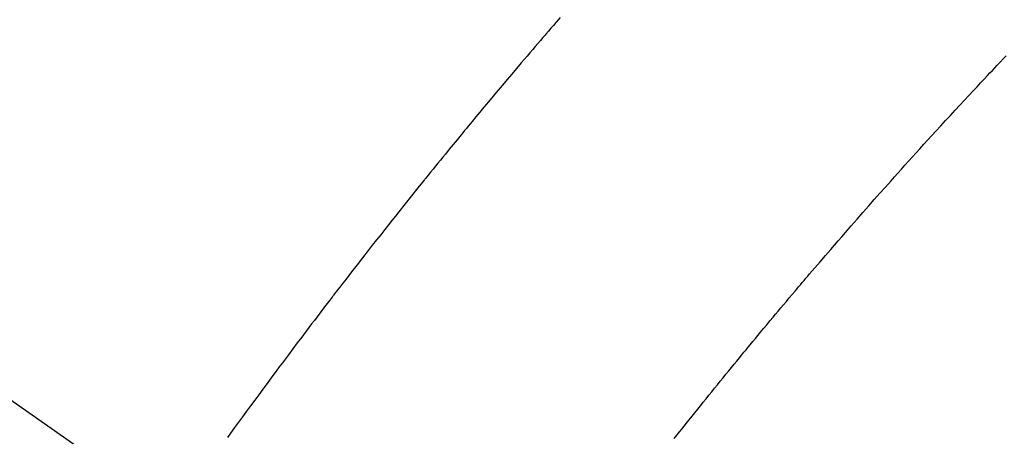
# Model space of a CAD drawing. Extents: x 27948 to 54421, y -25 to 8845.
# Drawn here: x 43881 to 43899, y 6793 to 6800 of the extents above; entities that cross this region are included whole.
import ezdxf

# ---------------------------------------------------------------- set-up
doc = ezdxf.new("R2010")
doc.units = 0
doc.header["$LTSCALE"] = 50
doc.header["$MEASUREMENT"] = 0
doc.linetypes.add('CENTER2', pattern=[1.125, 0.75, -0.125, 0.125, -0.125])
doc.linetypes.add('HIDDEN', pattern=[0.375, 0.25, -0.125])
doc.layers.get('0').update_dxf_attribs({"linetype": 'CONTINUOUS'})
doc.layers.get('DEFPOINTS').update_dxf_attribs({"color": 146, "linetype": 'CONTINUOUS'})
doc.layers.add('150-機器', color=8, linetype='CONTINUOUS')
doc.layers.add('166-寸法B', color=11, linetype='CONTINUOUS')
doc.styles.add('KH001', font='txt')
doc.dimstyles.new('KH1xx030', dxfattribs={"dimscale": 30, "dimtxt": 2, "dimasz": 0.6, "dimexe": 0.3, "dimexo": 1.2, "dimgap": 0.5, "dimtad": 3, "dimdec": 1, "dimdsep": 46, "dimlunit": 6, "dimtxsty": 'KH001', "dimblk": 'DOT', "dimcen": 1, "dimdle": 1, "dimclrd": 256, "dimclre": 256, "dimclrt": 256, "dimadec": 0, "dimazin": 0, "dimtfac": 1, "dimtdec": 1, "dimtix": 1, "dimtmove": 2, "dimatfit": 3, "dimldrblk": 'CLOSEDBLANK', "dimfxl": 1, "dimtolj": 1, "dimtzin": 0, "dimlwd": -1, "dimlwe": -1, "dimarcsym": 0})

# ---------------------------------------------------------------- blocks, each defined once
blk = doc.blocks.new('_Dot')
at = {"color": 0, "linetype": 'ByBlock', "lineweight": -2}
blk.add_line((-0.5, 0), (-1, 0), dxfattribs=at)
at = {"color": 0, "linetype": 'ByBlock', "const_width": 0.5}
blk.add_lwpolyline([(-0.25, 0, 1), (0.25, 0, 1)], format="xyb", close=True, dxfattribs=at)
blk = doc.blocks.new('*D68')
at = {"layer": '166-寸法B', "transparency": 16777216}
for p, q in [((43983.992, 7009.942), (43983.992, 7166.884)), ((43809.882, 7009.942), (43992.992, 7009.942)), ((43983.992, 6752.942), (43983.992, 6991.942)), ((43839.882, 6734.942), (43992.992, 6734.942))]:
    blk.add_line(p, q, dxfattribs=at)
at = {"layer": 'DEFPOINTS', "color": 0, "transparency": 16777216}
for p in [(43773.882, 7009.942), (43983.992, 7009.942), (43803.882, 6734.942)]:
    blk.add_point(p, dxfattribs=at)
at = {"layer": '166-寸法B', "transparency": 16777216, "xscale": 18, "yscale": 18, "zscale": 18}
for p, rotation in [((43983.992, 7009.942), 90), ((43983.992, 6734.942), 270)]:
    blk.add_blockref('_Dot', p, dxfattribs=dict(at, rotation=rotation))
at = {"layer": '166-寸法B', "transparency": 16777216, "insert": (43938.992, 7097.524), "char_height": 60, "attachment_point": 5, "rotation": 90, "style": 'KH001'}
blk.add_mtext('\\A1;275', dxfattribs=at)
blk = doc.blocks.new('_ClosedBlank')
at = {"color": 0, "linetype": 'ByBlock', "lineweight": -2}
for p, q in [((-1, 0.1667), (0, 0)), ((-1, 0.1667), (-1, -0.1667)), ((0, 0), (-1, -0.1667))]:
    blk.add_line(p, q, dxfattribs=at)
blk = doc.blocks.new('F402_H')
at = {"layer": '150-機器', "color": 13, "linetype": 'CENTER2'}
blk.add_line((0, 0), (-244.018, -170.863), dxfattribs=at)
at = {"layer": '150-機器', "color": 13, "linetype": 'HIDDEN'}
for points in [[(-219.73, -139.76), (-219.69, -139.806), (-219.65, -139.852), (-219.604, -139.906), (-219.557, -139.96), (-219.511, -140.015), (-219.464, -140.069), (-219.451, -140.085), (-219.438, -140.1), (-219.424, -140.116), (-219.411, -140.131), (-219.364, -140.186), (-219.318, -140.24), (-219.271, -140.294), (-219.225, -140.348), (-219.172, -140.41), (-219.119, -140.473), (-219.066, -140.535), (-219.013, -140.598), (-218.927, -140.699), (-218.841, -140.801), (-218.755, -140.902), (-218.67, -141.004), (-218.584, -141.106), (-218.498, -141.208), (-218.413, -141.311), (-218.327, -141.413), (-218.255, -141.5), (-218.182, -141.587), (-218.11, -141.674), (-218.038, -141.761), (-218.005, -141.801), (-217.973, -141.841), (-217.94, -141.881), (-217.907, -141.92), (-217.836, -142.008), (-217.764, -142.096), (-217.692, -142.183), (-217.62, -142.271), (-217.575, -142.327), (-217.529, -142.383), (-217.484, -142.438), (-217.438, -142.494), (-217.393, -142.55), (-217.348, -142.607), (-217.302, -142.663), (-217.257, -142.719), (-217.25, -142.727), (-217.244, -142.735), (-217.237, -142.743), (-217.231, -142.751), (-217.114, -142.895), (-216.997, -143.041), (-216.881, -143.186), (-216.766, -143.332), (-216.701, -143.413), (-216.637, -143.494), (-216.573, -143.575), (-216.509, -143.656), (-216.432, -143.754), (-216.355, -143.852), (-216.278, -143.949), (-216.201, -144.047), (-216.099, -144.178), (-215.997, -144.309), (-215.896, -144.44), (-215.795, -144.571), (-215.737, -144.645), (-215.68, -144.719), (-215.623, -144.793), (-215.566, -144.868), (-215.56, -144.876), (-215.554, -144.884), (-215.547, -144.892), (-215.541, -144.9), (-215.471, -144.99), (-215.402, -145.081), (-215.333, -145.173), (-215.264, -145.264), (-215.214, -145.33), (-215.164, -145.396), (-215.113, -145.462), (-215.063, -145.528), (-214.982, -145.636), (-214.901, -145.744), (-214.82, -145.853), (-214.738, -145.961), (-214.682, -146.036), (-214.626, -146.111), (-214.57, -146.186), (-214.514, -146.261), (-214.451, -146.345), (-214.39, -146.428), (-214.328, -146.512), (-214.266, -146.596), (-214.192, -146.696), (-214.118, -146.797), (-214.044, -146.898), (-213.97, -146.999), (-213.897, -147.1), (-213.823, -147.201), (-213.749, -147.302), (-213.676, -147.404), (-213.621, -147.48)], [(-221.823, -147.504), (-221.878, -147.433), (-221.92, -147.38), (-221.962, -147.327), (-222.004, -147.274), (-222.047, -147.221), (-222.098, -147.156), (-222.15, -147.092), (-222.201, -147.027), (-222.253, -146.962), (-222.305, -146.898), (-222.356, -146.834), (-222.408, -146.77), (-222.46, -146.705), (-222.512, -146.641), (-222.564, -146.577), (-222.615, -146.513), (-222.667, -146.449), (-222.719, -146.385), (-222.771, -146.321), (-222.824, -146.257), (-222.876, -146.193), (-222.923, -146.135), (-222.971, -146.078), (-223.018, -146.02), (-223.066, -145.962), (-223.103, -145.916), (-223.141, -145.87), (-223.179, -145.823), (-223.217, -145.777), (-223.264, -145.72), (-223.312, -145.662), (-223.36, -145.605), (-223.407, -145.547), (-223.464, -145.478), (-223.522, -145.41), (-223.579, -145.341), (-223.636, -145.272), (-223.684, -145.215), (-223.732, -145.158), (-223.78, -145.1), (-223.828, -145.043), (-223.881, -144.981), (-223.934, -144.918), (-223.987, -144.856), (-224.04, -144.793), (-224.073, -144.754), (-224.107, -144.714), (-224.14, -144.675), (-224.174, -144.635), (-224.207, -144.596), (-224.241, -144.556), (-224.275, -144.516), (-224.309, -144.477), (-224.405, -144.364), (-224.502, -144.251), (-224.598, -144.139), (-224.695, -144.026), (-224.763, -143.948), (-224.831, -143.87), (-224.898, -143.792), (-224.966, -143.713), (-225.073, -143.591), (-225.18, -143.469), (-225.287, -143.347), (-225.394, -143.225), (-225.496, -143.109), (-225.598, -142.994), (-225.701, -142.878), (-225.804, -142.763), (-225.867, -142.692), (-225.93, -142.621), (-225.994, -142.549), (-226.058, -142.478), (-226.126, -142.402), (-226.195, -142.326), (-226.264, -142.25), (-226.333, -142.174), (-226.406, -142.093), (-226.48, -142.012), (-226.554, -141.932), (-226.627, -141.851), (-226.716, -141.754), (-226.804, -141.657), (-226.893, -141.561), (-226.982, -141.465), (-227.066, -141.374), (-227.15, -141.283), (-227.234, -141.193), (-227.318, -141.102), (-227.382, -141.034), (-227.446, -140.965), (-227.511, -140.896), (-227.575, -140.828), (-227.62, -140.781), (-227.664, -140.733), (-227.709, -140.686), (-227.754, -140.639), (-227.808, -140.581), (-227.863, -140.523), (-227.917, -140.466)]]:
    blk.add_lwpolyline(points, dxfattribs=at)

msp = doc.modelspace()

# ---------------------------------------------------------------- block references
at = {"layer": '150-機器', "xscale": -1}
msp.add_blockref('F402_H', (43671.488, 6940.134), dxfattribs=at)

# ---------------------------------------------------------------- dimensions: what is measured, and where the dimension line sits
at = {"layer": '166-寸法B'}
dim = msp.add_linear_dim(base=(43983.992, 7009.942), p1=(43803.882, 6734.942), p2=(43773.882, 7009.942), angle=90, dimstyle='KH1xx030', override={"dimtmove": 1}, dxfattribs=at)
dim.commit()
dim.dimension.update_dxf_attribs({"geometry": '*D68', "text_midpoint": (43936.046, 7097.524), "dimtype": 128})

doc.saveas('drawing.dxf')
